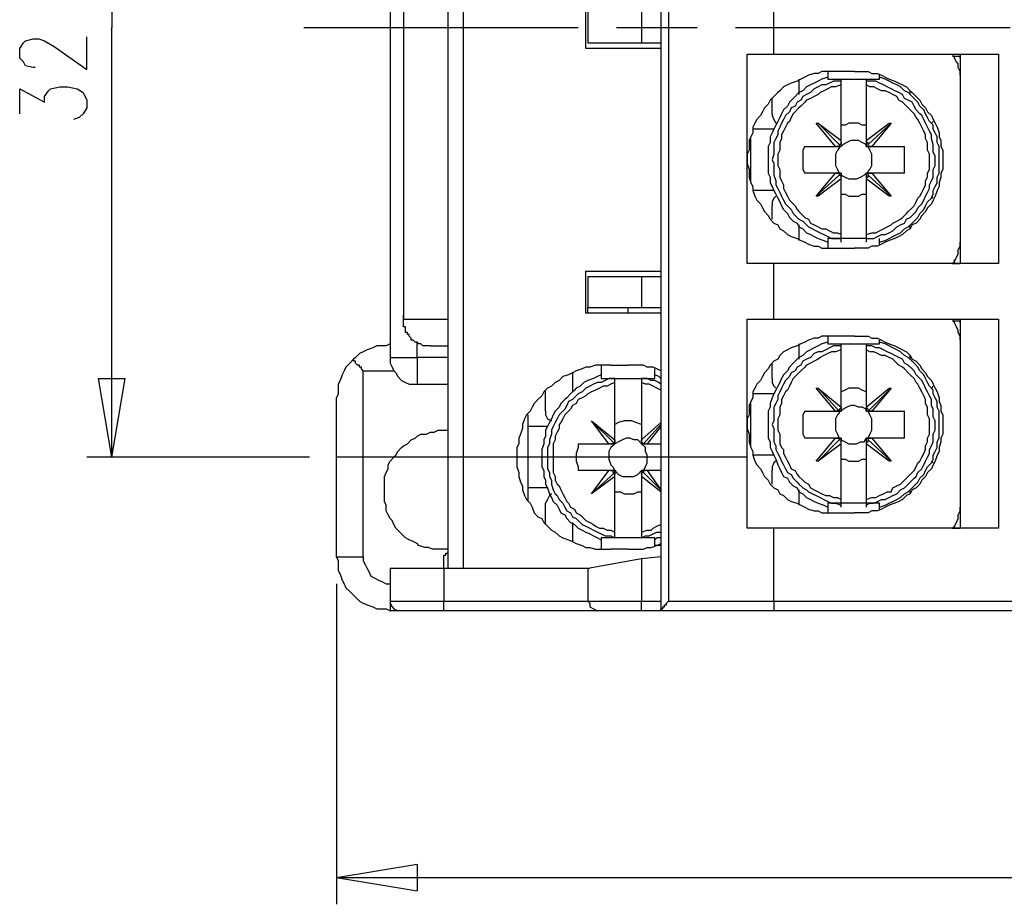
# Model space of a CAD drawing. Extents: x 4 to 294, y 10 to 419.
# Drawn here: x 64 to 101, y 149 to 181 of the extents above; entities that cross this region are included whole.
import ezdxf

# ---------------------------------------------------------------- set-up
doc = ezdxf.new("R2010")
doc.units = 0
doc.header["$MEASUREMENT"] = 0
doc.layers.add('CALQUE_1', color=160, linetype='Continuous')

msp = doc.modelspace()

# ---------------------------------------------------------------- linework, layer by layer
at = {"layer": 'CALQUE_1', "color": 7}
for p, q in [((87.984, 202.217), (87.984, 159.389)), ((88.267, 201.935), (88.267, 159.672)), ((80.717, 200.664), (80.717, 160.87)), ((67.805, 196.643), (67.805, 180.768)), ((78.036, 192.974), (78.036, 168.632)), ((80.153, 192.551), (80.153, 169.055)), ((80.153, 191.563), (80.153, 170.043)), ((78.53, 191.351), (78.53, 170.184)), ((92.147, 179.78), (92.147, 181.826)), ((85.233, 179.992), (85.233, 181.544)), ((85.304, 181.332), (85.304, 180.204)), ((87.279, 181.332), (87.279, 180.204)), ((67.805, 164.963), (67.805, 180.768)), ((74.861, 180.768), (84.951, 180.768)), ((86.362, 180.768), (89.325, 180.768)), ((90.736, 180.768), (100.826, 180.768)), ((64.56, 180.204), (64.63, 180.274)), ((64.63, 180.274), (64.912, 180.344)), ((64.912, 180.344), (65.124, 180.344)), ((65.124, 180.344), (65.336, 180.274)), ((65.336, 180.274), (65.688, 180.062)), ((66.888, 179.216), (66.888, 180.415)), ((64.418, 179.992), (64.56, 180.204)), ((64.418, 179.639), (64.418, 179.992)), ((65.688, 180.062), (66.888, 179.216)), ((87.984, 179.992), (85.233, 179.992)), ((85.304, 180.204), (87.279, 180.204)), ((87.279, 180.204), (87.984, 180.204)), ((64.56, 179.497), (64.418, 179.639)), ((91.159, 179.78), (91.159, 179.78)), ((91.159, 172.089), (91.159, 179.78)), ((91.159, 179.78), (92.147, 179.78)), ((92.147, 179.78), (92.147, 179.78)), ((92.147, 179.78), (100.402, 179.78)), ((92.147, 179.78), (92.147, 179.78)), ((98.709, 179.709), (98.991, 179.709)), ((98.78, 179.639), (98.78, 179.709)), ((98.991, 179.78), (98.991, 179.004)), ((98.991, 179.639), (98.991, 179.709)), ((100.402, 179.78), (100.402, 172.089)), ((64.63, 179.357), (64.56, 179.497)), ((64.912, 179.286), (64.63, 179.357)), ((64.983, 179.286), (64.912, 179.286)), ((93.064, 178.862), (93.064, 178.299)), ((94.123, 179.145), (94.123, 178.862)), ((94.123, 178.862), (96.028, 178.862)), ((95.111, 179.145), (94.476, 179.145)), ((94.617, 178.792), (94.617, 178.862)), ((95.534, 178.862), (95.534, 178.792)), ((96.028, 178.862), (96.028, 179.004)), ((98.991, 179.004), (98.991, 172.865)), ((98.991, 178.862), (98.991, 178.862)), ((64.418, 177.592), (64.418, 178.51)), ((64.418, 178.51), (65.336, 178.016)), ((65.477, 178.439), (65.547, 178.51)), ((65.547, 178.51), (65.9, 178.581)), ((65.9, 178.581), (66.182, 178.581)), ((66.182, 178.581), (66.535, 178.51)), ((66.535, 178.51), (66.747, 178.369)), ((94.617, 178.651), (94.617, 178.792)), ((94.617, 176.605), (94.617, 178.651)), ((95.534, 178.792), (95.534, 178.651)), ((95.534, 178.651), (95.534, 176.605)), ((65.336, 178.228), (65.477, 178.439)), ((65.336, 178.016), (65.336, 178.228)), ((66.747, 178.369), (66.888, 178.087)), ((66.888, 178.087), (66.888, 177.804)), ((92.077, 177.592), (92.077, 178.157)), ((97.157, 178.299), (97.157, 178.439)), ((66.888, 177.804), (66.747, 177.592)), ((66.606, 177.452), (66.394, 177.381)), ((66.747, 177.592), (66.606, 177.452)), ((98.991, 177.381), (98.991, 177.381)), ((92.147, 177.029), (91.371, 177.029)), ((94.405, 176.393), (93.699, 177.24)), ((93.699, 177.24), (93.771, 177.24)), ((93.771, 177.24), (94.546, 176.464)), ((93.771, 177.24), (94.617, 176.605)), ((95.534, 176.605), (96.381, 177.24)), ((96.451, 177.24), (95.604, 176.464)), ((96.451, 177.24), (95.746, 176.393)), ((96.381, 177.24), (96.451, 177.24)), ((98.004, 177.31), (97.933, 177.24)), ((91.301, 175.124), (91.301, 176.676)), ((93.276, 176.393), (94.405, 176.393)), ((94.405, 176.393), (94.617, 176.393)), ((94.405, 176.393), (94.405, 176.393)), ((94.617, 176.534), (94.617, 176.605)), ((94.617, 176.393), (94.617, 176.534)), ((95.534, 176.605), (95.534, 176.534)), ((95.534, 176.534), (95.534, 176.393)), ((95.534, 176.393), (95.746, 176.393)), ((95.746, 176.393), (95.746, 176.393)), ((95.746, 176.393), (96.946, 176.393)), ((96.946, 175.405), (96.946, 176.393)), ((94.405, 175.405), (93.276, 175.405)), ((93.699, 174.559), (94.405, 175.405)), ((93.699, 174.559), (94.546, 175.335)), ((94.617, 175.194), (93.771, 174.559)), ((94.617, 175.405), (94.405, 175.405)), ((94.405, 175.405), (94.405, 175.405)), ((94.617, 175.264), (94.617, 175.405)), ((94.617, 175.194), (94.617, 175.264)), ((94.617, 173.147), (94.617, 175.194)), ((95.534, 175.405), (95.534, 175.264)), ((95.746, 175.405), (95.534, 175.405)), ((95.534, 175.264), (95.534, 175.194)), ((95.534, 175.194), (95.534, 173.147)), ((96.381, 174.559), (95.534, 175.194)), ((96.451, 174.559), (95.604, 175.335)), ((96.946, 175.405), (95.746, 175.405)), ((95.746, 175.405), (95.746, 175.405)), ((95.746, 175.405), (96.451, 174.559)), ((92.147, 174.77), (91.371, 174.77)), ((93.771, 174.559), (93.699, 174.559)), ((96.451, 174.559), (96.381, 174.559)), ((98.004, 174.489), (97.933, 174.559)), ((92.077, 173.712), (92.077, 174.206)), ((98.991, 174.417), (98.991, 174.417)), ((93.064, 173.501), (93.064, 172.936)), ((97.157, 173.359), (97.157, 173.501)), ((94.617, 173.007), (94.617, 173.147)), ((95.534, 173.147), (95.534, 173.007)), ((95.534, 173.007), (94.123, 173.007)), ((94.123, 173.007), (94.123, 172.654)), ((94.617, 172.865), (94.617, 173.007)), ((95.534, 173.007), (95.534, 172.865)), ((96.028, 172.795), (96.028, 173.007)), ((98.991, 173.007), (98.991, 173.007)), ((98.991, 172.865), (98.991, 172.089)), ((94.476, 172.654), (95.111, 172.654)), ((92.147, 172.089), (91.159, 172.089)), ((100.402, 172.089), (92.147, 172.089)), ((92.147, 172.089), (92.147, 172.089)), ((92.147, 170.043), (92.147, 172.089)), ((98.709, 172.089), (98.991, 172.089)), ((98.78, 172.089), (98.78, 172.23)), ((98.991, 172.16), (98.991, 172.089)), ((85.233, 171.807), (87.984, 171.807)), ((85.233, 170.255), (85.233, 171.807)), ((87.279, 171.595), (85.304, 171.595)), ((85.304, 171.595), (85.304, 170.467)), ((87.984, 171.595), (87.279, 171.595)), ((87.279, 171.595), (87.279, 170.467)), ((78.53, 170.043), (78.53, 170.184)), ((78.53, 170.184), (78.53, 170.043)), ((87.984, 170.255), (85.233, 170.255)), ((85.304, 170.255), (85.304, 170.467)), ((85.304, 170.467), (87.279, 170.467)), ((86.785, 170.255), (86.785, 170.467)), ((87.279, 170.467), (87.984, 170.467)), ((78.53, 170.043), (80.153, 170.043)), ((80.153, 170.043), (80.153, 169.902)), ((91.159, 170.043), (91.159, 170.043)), ((91.159, 162.352), (91.159, 170.043)), ((91.159, 170.043), (92.147, 170.043)), ((92.147, 170.043), (92.147, 170.043)), ((92.147, 170.043), (100.402, 170.043)), ((92.147, 170.043), (92.147, 170.043)), ((98.709, 169.972), (98.991, 169.972)), ((98.78, 169.902), (98.78, 169.972)), ((98.991, 170.043), (98.991, 169.267)), ((98.991, 169.902), (98.991, 169.972)), ((100.402, 170.043), (100.402, 162.352)), ((94.123, 169.408), (94.123, 169.126)), ((95.111, 169.408), (94.476, 169.408)), ((79.024, 168.632), (79.024, 169.197)), ((79.517, 169.055), (80.153, 169.055)), ((80.153, 169.055), (80.153, 160.87)), ((93.064, 169.126), (93.064, 168.562)), ((94.123, 169.126), (96.028, 169.126)), ((94.617, 169.055), (94.617, 169.126)), ((94.617, 168.914), (94.617, 169.055)), ((95.534, 169.126), (95.534, 169.055)), ((95.534, 169.055), (95.534, 168.914)), ((96.028, 169.126), (96.028, 169.267)), ((98.991, 169.267), (98.991, 163.128)), ((98.991, 169.126), (98.991, 169.055)), ((94.617, 166.797), (94.617, 168.914)), ((95.534, 168.914), (95.534, 166.797)), ((97.157, 168.562), (97.157, 168.702)), ((78.036, 168.632), (79.024, 168.632)), ((79.024, 168.632), (79.024, 167.644)), ((80.153, 168.632), (79.024, 168.632)), ((85.797, 168.35), (85.797, 167.855)), ((86.15, 168.35), (86.785, 168.35)), ((92.077, 167.855), (92.077, 168.42)), ((77.048, 168.138), (78.177, 168.138)), ((77.048, 161.294), (77.048, 168.138)), ((84.739, 168.067), (84.739, 167.362)), ((87.773, 167.855), (87.773, 168.209)), ((67.805, 164.963), (67.311, 167.855)), ((67.311, 167.855), (68.299, 167.855)), ((67.805, 164.963), (68.299, 167.855)), ((79.024, 167.644), (80.153, 167.644)), ((85.797, 167.855), (87.773, 167.855)), ((86.291, 167.715), (86.291, 167.855)), ((86.291, 167.855), (86.291, 167.855)), ((86.291, 165.598), (86.291, 167.715)), ((87.279, 167.855), (87.279, 167.715)), ((87.279, 167.715), (87.279, 165.598)), ((98.991, 167.644), (98.991, 167.644)), ((83.751, 166.656), (83.751, 167.432)), ((92.147, 167.292), (91.371, 167.292)), ((94.405, 166.656), (93.699, 167.503)), ((93.699, 167.503), (93.771, 167.503)), ((93.771, 167.503), (94.546, 166.656)), ((93.771, 167.503), (94.617, 166.797)), ((95.534, 166.797), (96.381, 167.503)), ((96.451, 167.503), (95.604, 166.656)), ((96.451, 167.503), (95.746, 166.656)), ((96.381, 167.503), (96.451, 167.503)), ((98.004, 167.574), (97.933, 167.503)), ((76.06, 161.294), (76.06, 167.15)), ((91.301, 165.387), (91.301, 166.939)), ((83.116, 163.34), (83.116, 166.515)), ((93.276, 166.656), (94.405, 166.656)), ((94.405, 166.656), (94.617, 166.656)), ((94.405, 166.656), (94.405, 166.656)), ((94.617, 166.656), (94.617, 166.797)), ((94.617, 166.797), (94.617, 166.797)), ((95.534, 166.797), (95.534, 166.656)), ((95.534, 166.797), (95.534, 166.797)), ((95.534, 166.656), (95.746, 166.656)), ((95.746, 166.656), (95.746, 166.656)), ((95.746, 166.656), (96.946, 166.656)), ((96.946, 165.668), (96.946, 166.656)), ((86.079, 165.457), (85.444, 166.303)), ((85.444, 166.303), (86.291, 165.457)), ((85.444, 166.303), (86.291, 165.598)), ((85.444, 166.303), (85.444, 166.303)), ((87.279, 165.598), (87.984, 166.233)), ((87.984, 166.162), (87.349, 165.457)), ((83.822, 166.092), (83.116, 166.092)), ((87.984, 166.092), (87.491, 165.457)), ((84.951, 165.457), (86.079, 165.457)), ((86.079, 165.457), (86.15, 165.457)), ((86.15, 165.457), (86.291, 165.457)), ((86.291, 165.457), (86.291, 165.598)), ((86.291, 165.598), (86.291, 165.598)), ((86.291, 165.598), (86.291, 165.457)), ((87.279, 165.598), (87.279, 165.457)), ((87.279, 165.598), (87.279, 165.598)), ((87.279, 165.457), (87.42, 165.457)), ((87.42, 165.457), (87.491, 165.457)), ((87.491, 165.457), (87.984, 165.457)), ((94.405, 165.668), (93.276, 165.668)), ((93.699, 164.822), (94.405, 165.668)), ((93.771, 164.822), (94.546, 165.598)), ((94.617, 165.457), (93.771, 164.822)), ((94.617, 165.668), (94.405, 165.668)), ((94.405, 165.668), (94.405, 165.668)), ((94.617, 165.527), (94.617, 165.668)), ((94.617, 165.457), (94.617, 165.527)), ((94.617, 163.411), (94.617, 165.457)), ((95.534, 165.668), (95.534, 165.527)), ((95.746, 165.668), (95.534, 165.668)), ((95.534, 165.527), (95.534, 165.457)), ((95.534, 165.457), (95.534, 163.411)), ((96.381, 164.822), (95.534, 165.457)), ((96.451, 164.822), (95.604, 165.598)), ((96.946, 165.668), (95.746, 165.668)), ((95.746, 165.668), (95.746, 165.668)), ((95.746, 165.668), (96.451, 164.822)), ((75.072, 164.963), (66.888, 164.963)), ((91.159, 164.963), (76.06, 164.963)), ((92.147, 165.034), (91.371, 165.034)), ((93.771, 164.822), (93.699, 164.822)), ((96.451, 164.822), (96.381, 164.822)), ((98.004, 164.752), (97.933, 164.822)), ((86.079, 164.469), (84.951, 164.469)), ((85.444, 163.622), (86.079, 164.469)), ((85.444, 163.622), (86.291, 164.399)), ((86.15, 164.469), (86.079, 164.469)), ((86.291, 164.469), (86.15, 164.469)), ((86.291, 164.328), (86.291, 164.469)), ((86.291, 164.399), (86.291, 164.328)), ((87.279, 164.469), (87.279, 164.328)), ((87.42, 164.469), (87.279, 164.469)), ((87.984, 163.763), (87.349, 164.399)), ((87.491, 164.469), (87.42, 164.469)), ((87.984, 164.469), (87.491, 164.469)), ((87.491, 164.469), (87.984, 163.763)), ((92.077, 163.975), (92.077, 164.469)), ((98.991, 164.68), (98.991, 164.68)), ((86.291, 164.257), (85.444, 163.622)), ((86.291, 164.257), (86.291, 164.328)), ((86.291, 162.212), (86.291, 164.257)), ((87.279, 164.328), (87.279, 164.257)), ((87.279, 164.257), (87.279, 162.212)), ((87.984, 163.693), (87.279, 164.257)), ((83.822, 163.834), (83.116, 163.834)), ((85.444, 163.622), (85.444, 163.622)), ((93.064, 163.763), (93.064, 163.199)), ((97.157, 163.622), (97.157, 163.763)), ((83.751, 162.493), (83.751, 163.27)), ((96.028, 163.27), (94.123, 163.27)), ((94.123, 163.27), (94.123, 162.917)), ((94.617, 163.199), (94.617, 163.411)), ((95.534, 163.411), (95.534, 163.199)), ((96.028, 163.058), (96.028, 163.27)), ((98.991, 163.27), (98.991, 163.27)), ((94.476, 162.917), (95.111, 162.917)), ((94.617, 163.128), (94.617, 163.199)), ((95.534, 163.199), (95.534, 163.128)), ((98.991, 163.128), (98.991, 162.352)), ((84.739, 162.564), (84.739, 161.859)), ((86.291, 162), (86.291, 162.212)), ((87.279, 162.212), (87.279, 162)), ((92.147, 162.352), (91.159, 162.352)), ((100.402, 162.352), (92.147, 162.352)), ((92.147, 162.352), (92.147, 162.352)), ((92.147, 159.672), (92.147, 162.352)), ((98.709, 162.352), (98.991, 162.352)), ((98.78, 162.352), (98.78, 162.423)), ((98.991, 162.423), (98.991, 162.352)), ((85.797, 162), (85.797, 161.576)), ((87.773, 162), (85.797, 162)), ((87.773, 161.717), (87.773, 162)), ((86.785, 161.576), (86.15, 161.576)), ((76.06, 161.294), (77.048, 161.294)), ((80.011, 160.87), (80.011, 161.365)), ((87.279, 161.224), (85.304, 160.87)), ((87.984, 161.294), (87.279, 161.224)), ((87.279, 161.224), (87.279, 159.672)), ((80.011, 160.87), (78.036, 160.87)), ((78.036, 160.87), (78.036, 159.672)), ((85.304, 160.87), (80.011, 160.87)), ((80.011, 160.87), (80.011, 159.672)), ((82.693, 160.87), (82.693, 160.87)), ((85.304, 160.87), (85.304, 159.672)), ((85.374, 160.87), (85.304, 160.87)), ((76.06, 160.306), (76.06, 148.523)), ((78.036, 159.672), (80.011, 159.672)), ((80.011, 159.672), (85.304, 159.672)), ((80.011, 159.318), (80.011, 159.672)), ((85.304, 159.672), (87.279, 159.672)), ((87.279, 159.672), (87.984, 159.672)), ((87.279, 159.318), (87.279, 159.672)), ((88.267, 159.672), (92.147, 159.672)), ((92.147, 159.672), (135.963, 159.672)), ((92.147, 159.672), (92.147, 159.672)), ((92.147, 159.672), (92.147, 159.318)), ((78.036, 159.6), (78.036, 159.318)), ((78.318, 159.318), (78.036, 159.318)), ((80.011, 159.318), (78.318, 159.318)), ((85.656, 159.318), (80.011, 159.318)), ((87.279, 159.318), (85.656, 159.318)), ((87.984, 159.318), (87.279, 159.318)), ((92.147, 159.318), (87.984, 159.318)), ((135.963, 159.318), (92.147, 159.318)), ((92.147, 159.318), (92.147, 159.318)), ((92.147, 159.318), (92.147, 159.318)), ((76.06, 149.511), (79.024, 150.005)), ((79.024, 150.005), (79.024, 149.017)), ((76.06, 149.511), (114.091, 149.511)), ((76.06, 149.511), (79.024, 149.017))]:
    msp.add_line(p, q, dxfattribs=at)
for points in [[(98.991, 179.004), (98.991, 179.145), (98.921, 179.286), (98.921, 179.427), (98.851, 179.497), (98.78, 179.639), (98.709, 179.78)], [(94.476, 179.145), (93.911, 179.145), (93.771, 179.074), (93.629, 179.074), (93.417, 179.004), (93.276, 178.933), (93.135, 178.862), (92.994, 178.792), (92.782, 178.722), (92.641, 178.651), (92.5, 178.581), (92.359, 178.439), (92.289, 178.369), (92.147, 178.228), (92.006, 178.087), (91.936, 177.945), (91.794, 177.804), (91.724, 177.664), (91.654, 177.522), (91.512, 177.381), (91.442, 177.24), (91.371, 177.099), (91.371, 176.887), (91.301, 176.746), (91.23, 176.605), (91.23, 176.252), (91.159, 176.111), (91.159, 175.899)], [(94.123, 178.933), (93.911, 178.862), (93.771, 178.792), (93.629, 178.722), (93.488, 178.651), (93.347, 178.581), (93.206, 178.439), (93.064, 178.369), (92.924, 178.228), (92.853, 178.157), (92.712, 178.016), (92.641, 177.875), (92.5, 177.734), (92.429, 177.592), (92.359, 177.452), (92.289, 177.31), (92.218, 177.169), (92.147, 177.029), (92.077, 176.887), (92.006, 176.746), (92.006, 176.534), (91.936, 176.393), (91.936, 175.405), (92.006, 175.264), (92.006, 175.052), (92.077, 174.912), (92.147, 174.77), (92.218, 174.629), (92.289, 174.489), (92.359, 174.347), (92.429, 174.206), (92.5, 174.065), (92.641, 173.924), (92.712, 173.782), (92.853, 173.642), (92.994, 173.571), (93.064, 173.43), (93.206, 173.359), (93.347, 173.218), (93.488, 173.147), (93.629, 173.077), (93.771, 173.007), (93.982, 172.936), (94.123, 172.865)], [(95.111, 179.145), (95.604, 179.145), (95.746, 179.074), (95.957, 179.074), (96.099, 179.004), (96.239, 178.933), (96.381, 178.862), (96.593, 178.792), (96.734, 178.722), (96.874, 178.651), (97.016, 178.581), (97.157, 178.439), (97.227, 178.369), (97.369, 178.228), (97.509, 178.087), (97.581, 177.945), (97.721, 177.804), (97.792, 177.664), (97.933, 177.522), (98.004, 177.381), (98.074, 177.24), (98.144, 177.099), (98.216, 176.887), (98.216, 176.746), (98.286, 176.605), (98.286, 176.393), (98.356, 176.252), (98.356, 175.547), (98.286, 175.405), (98.286, 175.264), (98.216, 175.052), (98.216, 174.912), (98.144, 174.77), (98.074, 174.559), (98.004, 174.417), (97.933, 174.277), (97.792, 174.135), (97.721, 173.994), (97.581, 173.853), (97.509, 173.712), (97.369, 173.571), (97.227, 173.501), (97.157, 173.359), (97.016, 173.289), (96.874, 173.147), (96.734, 173.077), (96.593, 173.007), (96.381, 172.936), (96.239, 172.865), (96.099, 172.795), (95.957, 172.724), (95.746, 172.724), (95.604, 172.654), (95.111, 172.654)], [(96.028, 172.865), (96.239, 172.936), (96.381, 173.007), (96.522, 173.077), (96.663, 173.147), (96.804, 173.218), (96.946, 173.359), (97.086, 173.43), (97.227, 173.571), (97.298, 173.642), (97.439, 173.782), (97.509, 173.924), (97.651, 174.065), (97.721, 174.206), (97.792, 174.347), (97.933, 174.489), (98.004, 174.629), (98.004, 174.77), (98.074, 174.912), (98.144, 175.052), (98.144, 175.264), (98.216, 175.405), (98.216, 176.393), (98.144, 176.534), (98.144, 176.746), (98.074, 176.887), (98.004, 177.029), (98.004, 177.169), (97.863, 177.31), (97.792, 177.452), (97.721, 177.592), (97.651, 177.734), (97.509, 177.875), (97.439, 178.016), (97.298, 178.157), (97.227, 178.228), (97.086, 178.369), (96.946, 178.439), (96.804, 178.581), (96.663, 178.651), (96.522, 178.722), (96.381, 178.792), (96.239, 178.862), (96.028, 178.933)], [(94.617, 178.792), (94.334, 178.792), (94.194, 178.722), (94.052, 178.651), (93.911, 178.651), (93.771, 178.581), (93.629, 178.51), (93.488, 178.369), (93.347, 178.299), (93.206, 178.228), (93.135, 178.087), (92.994, 178.016), (92.924, 177.875), (92.782, 177.804), (92.712, 177.664), (92.571, 177.522), (92.5, 177.381), (92.429, 177.24), (92.359, 177.099), (92.289, 176.957), (92.289, 176.817), (92.218, 176.676), (92.147, 176.534), (92.147, 176.111), (92.077, 175.899), (92.147, 175.758), (92.147, 175.335), (92.218, 175.124), (92.218, 174.982), (92.289, 174.841), (92.359, 174.7), (92.429, 174.559), (92.5, 174.417), (92.571, 174.277), (92.641, 174.206), (92.782, 174.065), (92.853, 173.924), (92.994, 173.782), (93.064, 173.712), (93.206, 173.642), (93.347, 173.501), (93.417, 173.43), (93.559, 173.359), (93.699, 173.289), (93.841, 173.218), (93.982, 173.147), (94.123, 173.077), (94.264, 173.007), (94.617, 173.007)], [(94.617, 178.651), (94.405, 178.581), (94.264, 178.581), (94.123, 178.51), (93.982, 178.439), (93.841, 178.369), (93.771, 178.299), (93.629, 178.228), (93.488, 178.157), (93.347, 178.087), (93.276, 178.016), (93.135, 177.875), (93.064, 177.804), (92.924, 177.664), (92.853, 177.592), (92.782, 177.452), (92.712, 177.31), (92.641, 177.24), (92.571, 177.099), (92.5, 176.957), (92.429, 176.817), (92.429, 176.676), (92.359, 176.534), (92.359, 176.252), (92.289, 176.111), (92.289, 175.687), (92.359, 175.547), (92.359, 175.264), (92.429, 175.124), (92.5, 174.982), (92.5, 174.841), (92.571, 174.7), (92.641, 174.559), (92.712, 174.417), (92.782, 174.347), (92.924, 174.206), (92.994, 174.065), (93.064, 173.994), (93.206, 173.853), (93.276, 173.782), (93.417, 173.712), (93.488, 173.571), (93.629, 173.501), (93.771, 173.43), (93.911, 173.359), (94.052, 173.359), (94.194, 173.289), (94.334, 173.218), (94.476, 173.218), (94.617, 173.147)], [(95.534, 173.007), (95.816, 173.007), (95.957, 173.077), (96.099, 173.147), (96.239, 173.147), (96.381, 173.218), (96.522, 173.289), (96.663, 173.43), (96.804, 173.501), (96.946, 173.571), (97.016, 173.712), (97.157, 173.782), (97.298, 173.924), (97.369, 173.994), (97.439, 174.135), (97.581, 174.277), (97.651, 174.417), (97.721, 174.559), (97.792, 174.7), (97.863, 174.841), (97.863, 174.982), (97.933, 175.124), (98.004, 175.264), (98.004, 175.547), (98.074, 175.687), (98.074, 176.04), (98.004, 176.182), (98.004, 176.464), (97.933, 176.676), (97.933, 176.817), (97.863, 176.957), (97.792, 177.099), (97.721, 177.24), (97.651, 177.381), (97.581, 177.522), (97.509, 177.592), (97.369, 177.734), (97.298, 177.875), (97.227, 178.016), (97.086, 178.087), (96.946, 178.157), (96.874, 178.299), (96.734, 178.369), (96.593, 178.439), (96.451, 178.51), (96.311, 178.581), (96.169, 178.651), (96.028, 178.722), (95.887, 178.792), (95.534, 178.792)], [(95.534, 173.147), (95.746, 173.218), (95.887, 173.218), (96.028, 173.289), (96.169, 173.359), (96.311, 173.43), (96.451, 173.501), (96.522, 173.571), (96.663, 173.642), (96.804, 173.712), (96.874, 173.782), (97.016, 173.924), (97.086, 173.994), (97.227, 174.135), (97.298, 174.206), (97.369, 174.347), (97.439, 174.489), (97.509, 174.559), (97.581, 174.7), (97.651, 174.841), (97.721, 174.982), (97.721, 175.124), (97.792, 175.264), (97.792, 175.405), (97.863, 175.547), (97.863, 176.111), (97.792, 176.252), (97.792, 176.534), (97.721, 176.676), (97.721, 176.817), (97.651, 176.957), (97.581, 177.099), (97.509, 177.24), (97.439, 177.381), (97.369, 177.452), (97.298, 177.592), (97.157, 177.734), (97.086, 177.804), (96.946, 177.945), (96.874, 178.016), (96.734, 178.087), (96.663, 178.228), (96.522, 178.299), (96.381, 178.369), (96.239, 178.439), (96.099, 178.439), (95.957, 178.51), (95.816, 178.581), (95.675, 178.581), (95.534, 178.651)], [(92.077, 177.592), (92.077, 177.522), (92.147, 177.381), (92.218, 177.24)], [(95.534, 177.169), (95.393, 177.169), (95.252, 177.24), (94.899, 177.24), (94.758, 177.169), (94.617, 177.169)], [(93.276, 176.393), (93.206, 176.252), (93.206, 175.547), (93.276, 175.405)], [(94.546, 176.464), (94.546, 176.393), (94.476, 176.393), (94.405, 176.393)], [(94.546, 176.393), (94.546, 176.322), (94.476, 176.252), (94.405, 176.111), (94.405, 175.687), (94.476, 175.547), (94.546, 175.405)], [(94.617, 176.534), (94.617, 176.464), (94.546, 176.464), (94.546, 176.464)], [(95.534, 176.393), (95.534, 176.464), (95.393, 176.534), (95.252, 176.605), (94.969, 176.605), (94.829, 176.534), (94.687, 176.464), (94.617, 176.393)], [(95.604, 176.464), (95.604, 176.534), (95.534, 176.534), (95.534, 176.534)], [(95.746, 176.393), (95.675, 176.393), (95.604, 176.393), (95.604, 176.464)], [(95.604, 175.405), (95.604, 175.476), (95.675, 175.547), (95.746, 175.687), (95.746, 176.111), (95.675, 176.252), (95.604, 176.393)], [(91.159, 175.899), (91.159, 175.758), (91.23, 175.547), (91.23, 175.264), (91.301, 175.052), (91.371, 174.912), (91.371, 174.77), (91.442, 174.559), (91.512, 174.417), (91.654, 174.277), (91.724, 174.135), (91.794, 173.994), (91.936, 173.853), (92.006, 173.712), (92.147, 173.571), (92.289, 173.501), (92.359, 173.359), (92.5, 173.289), (92.641, 173.147), (92.782, 173.077), (92.994, 173.007), (93.135, 172.936), (93.276, 172.865), (93.417, 172.795), (93.629, 172.724), (93.771, 172.724), (93.911, 172.654), (94.476, 172.654)], [(94.405, 175.405), (94.476, 175.405), (94.546, 175.405), (94.546, 175.335)], [(94.546, 175.335), (94.617, 175.335), (94.617, 175.264)], [(94.617, 175.405), (94.617, 175.335), (94.758, 175.264), (94.899, 175.194), (95.181, 175.194), (95.323, 175.264), (95.464, 175.335), (95.534, 175.405)], [(95.534, 175.264), (95.604, 175.264), (95.604, 175.335)], [(95.604, 175.335), (95.604, 175.405), (95.675, 175.405), (95.746, 175.405)], [(92.218, 174.559), (92.147, 174.489), (92.077, 174.347), (92.077, 174.206)], [(94.617, 174.629), (94.758, 174.629), (94.899, 174.559), (95.252, 174.559), (95.393, 174.629), (95.534, 174.629)], [(98.709, 172.089), (98.78, 172.16), (98.851, 172.301), (98.921, 172.442), (98.921, 172.583), (98.991, 172.724), (98.991, 172.865)], [(79.517, 169.055), (79.306, 169.055), (79.235, 169.055), (79.165, 169.126), (79.094, 169.126), (79.094, 169.126), (79.024, 169.197), (78.953, 169.197), (78.953, 169.197), (78.883, 169.267), (78.812, 169.267), (78.812, 169.337), (78.741, 169.408), (78.741, 169.479), (78.671, 169.479), (78.671, 169.549), (78.6, 169.549), (78.6, 169.761), (78.53, 169.761), (78.53, 170.043)], [(98.991, 169.267), (98.991, 169.408), (98.921, 169.549), (98.921, 169.62), (98.851, 169.761), (98.78, 169.902), (98.709, 170.043)], [(94.476, 169.408), (93.911, 169.408), (93.771, 169.337), (93.629, 169.337), (93.417, 169.267), (93.276, 169.197), (93.135, 169.126), (92.994, 169.055), (92.782, 168.985), (92.641, 168.914), (92.5, 168.843), (92.359, 168.702), (92.289, 168.562), (92.147, 168.491), (92.006, 168.35), (91.936, 168.209), (91.794, 168.067), (91.724, 167.927), (91.654, 167.785), (91.512, 167.644), (91.442, 167.503), (91.371, 167.362), (91.371, 167.15), (91.301, 167.009), (91.23, 166.868), (91.23, 166.515), (91.159, 166.374), (91.159, 166.162)], [(95.111, 169.408), (95.604, 169.408), (95.746, 169.337), (95.957, 169.337), (96.099, 169.267), (96.239, 169.197), (96.381, 169.126), (96.593, 169.055), (96.734, 168.985), (96.874, 168.914), (97.016, 168.843), (97.157, 168.702), (97.227, 168.562), (97.369, 168.491), (97.509, 168.35), (97.581, 168.209), (97.721, 168.067), (97.792, 167.927), (97.933, 167.785), (98.004, 167.644), (98.074, 167.503), (98.144, 167.362), (98.216, 167.15), (98.216, 167.009), (98.286, 166.868), (98.286, 166.656), (98.356, 166.515), (98.356, 165.81), (98.286, 165.668), (98.286, 165.527), (98.216, 165.315), (98.216, 165.175), (98.144, 165.034), (98.074, 164.822), (98.004, 164.68), (97.933, 164.54), (97.792, 164.399), (97.721, 164.257), (97.581, 164.116), (97.509, 163.975), (97.369, 163.834), (97.227, 163.763), (97.157, 163.622), (97.016, 163.552), (96.874, 163.411), (96.734, 163.34), (96.593, 163.27), (96.381, 163.199), (96.239, 163.128), (96.099, 163.058), (95.957, 162.987), (95.746, 162.987), (95.604, 162.917), (95.111, 162.917)], [(78.036, 169.126), (77.895, 169.055), (77.542, 169.055), (77.401, 168.985), (77.189, 168.914), (77.048, 168.843), (76.907, 168.773), (76.766, 168.632), (76.695, 168.562)], [(94.123, 169.197), (93.911, 169.126), (93.771, 169.055), (93.629, 168.985), (93.488, 168.914), (93.347, 168.843), (93.206, 168.702), (93.064, 168.632), (92.924, 168.491), (92.853, 168.42), (92.712, 168.279), (92.641, 168.138), (92.5, 167.997), (92.429, 167.855), (92.359, 167.715), (92.289, 167.574), (92.218, 167.432), (92.147, 167.292), (92.077, 167.15), (92.006, 166.939), (92.006, 166.797), (91.936, 166.656), (91.936, 165.668), (92.006, 165.527), (92.006, 165.315), (92.077, 165.175), (92.147, 165.034), (92.218, 164.892), (92.289, 164.68), (92.359, 164.54), (92.429, 164.399), (92.5, 164.257), (92.641, 164.187), (92.712, 164.045), (92.853, 163.905), (92.994, 163.834), (93.064, 163.693), (93.206, 163.622), (93.347, 163.481), (93.488, 163.411), (93.629, 163.34), (93.771, 163.27), (93.982, 163.199), (94.123, 163.128)], [(94.617, 169.055), (94.334, 169.055), (94.194, 168.985), (94.052, 168.914), (93.911, 168.843), (93.771, 168.843), (93.629, 168.773), (93.488, 168.632), (93.347, 168.562), (93.206, 168.491), (93.135, 168.35), (92.994, 168.279), (92.924, 168.138), (92.782, 168.067), (92.712, 167.927), (92.571, 167.785), (92.5, 167.644), (92.429, 167.503), (92.359, 167.362), (92.289, 167.22), (92.289, 167.08), (92.218, 166.939), (92.147, 166.797), (92.147, 166.303), (92.077, 166.162), (92.147, 166.022), (92.147, 165.527), (92.218, 165.387), (92.218, 165.245), (92.289, 165.104), (92.359, 164.963), (92.429, 164.822), (92.5, 164.68), (92.571, 164.54), (92.641, 164.399), (92.782, 164.328), (92.853, 164.187), (92.994, 164.045), (93.064, 163.975), (93.206, 163.834), (93.347, 163.763), (93.417, 163.693), (93.559, 163.622), (93.699, 163.552), (93.841, 163.481), (93.982, 163.411), (94.123, 163.34), (94.264, 163.27), (94.405, 163.27), (94.617, 163.199)], [(95.534, 163.199), (95.675, 163.27), (95.816, 163.27), (95.957, 163.34), (96.099, 163.411), (96.239, 163.411), (96.381, 163.481), (96.522, 163.552), (96.663, 163.622), (96.804, 163.763), (96.946, 163.834), (97.016, 163.905), (97.157, 164.045), (97.298, 164.187), (97.369, 164.257), (97.439, 164.399), (97.581, 164.54), (97.651, 164.68), (97.721, 164.822), (97.792, 164.963), (97.863, 165.104), (97.863, 165.245), (97.933, 165.387), (98.004, 165.527), (98.004, 165.81), (98.074, 165.951), (98.074, 166.303), (98.004, 166.445), (98.004, 166.727), (97.933, 166.868), (97.933, 167.08), (97.863, 167.22), (97.792, 167.362), (97.721, 167.503), (97.651, 167.644), (97.581, 167.785), (97.509, 167.855), (97.369, 167.997), (97.298, 168.138), (97.227, 168.209), (97.086, 168.35), (96.946, 168.42), (96.874, 168.562), (96.734, 168.632), (96.593, 168.702), (96.451, 168.773), (96.311, 168.843), (96.169, 168.914), (96.028, 168.985), (95.887, 168.985), (95.746, 169.055), (95.534, 169.055)], [(96.028, 163.128), (96.239, 163.199), (96.381, 163.27), (96.522, 163.34), (96.663, 163.411), (96.804, 163.481), (96.946, 163.622), (97.086, 163.693), (97.227, 163.834), (97.298, 163.905), (97.439, 164.045), (97.509, 164.187), (97.651, 164.328), (97.721, 164.469), (97.792, 164.61), (97.933, 164.752), (98.004, 164.892), (98.004, 165.034), (98.074, 165.175), (98.144, 165.315), (98.144, 165.527), (98.216, 165.668), (98.216, 166.656), (98.144, 166.797), (98.144, 167.009), (98.074, 167.15), (98.004, 167.292), (98.004, 167.432), (97.863, 167.574), (97.792, 167.715), (97.721, 167.855), (97.651, 167.997), (97.509, 168.138), (97.439, 168.279), (97.298, 168.42), (97.227, 168.491), (97.086, 168.632), (96.946, 168.702), (96.804, 168.843), (96.663, 168.914), (96.522, 168.985), (96.381, 169.055), (96.239, 169.126), (96.028, 169.197)], [(94.617, 168.914), (94.405, 168.843), (94.264, 168.843), (94.123, 168.773), (93.982, 168.702), (93.841, 168.632), (93.771, 168.562), (93.629, 168.491), (93.488, 168.42), (93.347, 168.35), (93.276, 168.279), (93.135, 168.138), (93.064, 168.067), (92.924, 167.927), (92.853, 167.855), (92.782, 167.715), (92.712, 167.574), (92.641, 167.432), (92.571, 167.362), (92.5, 167.22), (92.429, 167.08), (92.429, 166.939), (92.359, 166.797), (92.359, 166.515), (92.289, 166.374), (92.289, 165.951), (92.359, 165.81), (92.359, 165.457), (92.429, 165.315), (92.5, 165.245), (92.5, 165.104), (92.571, 164.963), (92.641, 164.822), (92.712, 164.68), (92.782, 164.54), (92.924, 164.469), (92.994, 164.328), (93.064, 164.257), (93.206, 164.116), (93.276, 164.045), (93.417, 163.975), (93.488, 163.834), (93.629, 163.763), (93.771, 163.693), (93.911, 163.622), (94.052, 163.552), (94.194, 163.552), (94.334, 163.481), (94.476, 163.481), (94.617, 163.411)], [(95.534, 163.411), (95.746, 163.481), (95.887, 163.481), (96.028, 163.552), (96.169, 163.622), (96.311, 163.693), (96.451, 163.693), (96.522, 163.834), (96.663, 163.905), (96.804, 163.975), (96.874, 164.045), (97.016, 164.187), (97.086, 164.257), (97.227, 164.399), (97.298, 164.469), (97.369, 164.61), (97.439, 164.752), (97.509, 164.822), (97.581, 164.963), (97.651, 165.104), (97.721, 165.245), (97.721, 165.387), (97.792, 165.527), (97.792, 165.668), (97.863, 165.81), (97.863, 166.374), (97.792, 166.515), (97.792, 166.797), (97.721, 166.939), (97.721, 167.08), (97.651, 167.22), (97.581, 167.362), (97.509, 167.503), (97.439, 167.644), (97.369, 167.715), (97.298, 167.855), (97.157, 167.997), (97.086, 168.067), (96.946, 168.209), (96.874, 168.279), (96.734, 168.35), (96.663, 168.42), (96.522, 168.562), (96.381, 168.632), (96.239, 168.702), (96.099, 168.702), (95.957, 168.773), (95.816, 168.843), (95.675, 168.843), (95.534, 168.914)], [(76.695, 168.562), (76.554, 168.42), (76.413, 168.279), (76.342, 168.138), (76.272, 167.997), (76.201, 167.785), (76.131, 167.644), (76.131, 167.292), (76.06, 167.15)], [(77.048, 168.138), (77.048, 168.138), (76.978, 168.209), (76.978, 168.279), (76.907, 168.279), (76.907, 168.35), (76.836, 168.35), (76.836, 168.35), (76.766, 168.42), (76.766, 168.491), (76.695, 168.491), (76.695, 168.562)], [(78.036, 168.632), (78.036, 168.42), (78.107, 168.279), (78.177, 168.138), (78.247, 168.067), (78.318, 167.927), (78.459, 167.785), (78.6, 167.715), (78.741, 167.644), (79.024, 167.644)], [(86.15, 168.35), (85.586, 168.35), (85.374, 168.279), (85.233, 168.279), (85.092, 168.209), (84.88, 168.138), (84.739, 168.067), (84.598, 167.997), (84.386, 167.927), (84.245, 167.785), (84.104, 167.715), (83.963, 167.574), (83.822, 167.503), (83.681, 167.362), (83.61, 167.22), (83.469, 167.08), (83.328, 166.939), (83.257, 166.797), (83.187, 166.656), (83.045, 166.515), (82.975, 166.374), (82.904, 166.162), (82.904, 166.022), (82.834, 165.81), (82.763, 165.668), (82.763, 165.457), (82.693, 165.315), (82.693, 164.61), (82.763, 164.399), (82.763, 164.257), (82.834, 164.045), (82.904, 163.905), (82.904, 163.763), (82.975, 163.552), (83.045, 163.411), (83.187, 163.27), (83.257, 163.128), (83.328, 162.917), (83.469, 162.775), (83.61, 162.705), (83.681, 162.564), (83.822, 162.423), (83.963, 162.282), (84.104, 162.212), (84.245, 162.07), (84.386, 162), (84.598, 161.929), (84.739, 161.859), (84.88, 161.788), (85.092, 161.717), (85.233, 161.647), (85.374, 161.647), (85.586, 161.576), (86.15, 161.576)], [(87.984, 168.138), (87.844, 168.209), (87.702, 168.279), (87.491, 168.279), (87.349, 168.35), (86.785, 168.35)], [(85.797, 167.997), (85.656, 167.927), (85.515, 167.855), (85.304, 167.785), (85.162, 167.715), (85.021, 167.574), (84.88, 167.503), (84.809, 167.432), (84.668, 167.292), (84.527, 167.15), (84.457, 167.08), (84.315, 166.939), (84.245, 166.797), (84.104, 166.656), (84.033, 166.515), (83.963, 166.374), (83.892, 166.233), (83.822, 166.092), (83.751, 165.951), (83.751, 165.739), (83.681, 165.598), (83.681, 165.457), (83.61, 165.245), (83.61, 164.61), (83.681, 164.469), (83.681, 164.257), (83.751, 164.116), (83.751, 163.975), (83.822, 163.834), (83.892, 163.622), (83.963, 163.481), (84.033, 163.34), (84.174, 163.199), (84.245, 163.058), (84.315, 162.917), (84.457, 162.847), (84.527, 162.705), (84.668, 162.564), (84.809, 162.493), (84.951, 162.352), (85.092, 162.282), (85.233, 162.212), (85.374, 162.14), (85.515, 162.07), (85.656, 162), (85.797, 161.929)], [(87.984, 167.855), (87.914, 167.927), (87.773, 167.997)], [(86.291, 167.855), (86.079, 167.855), (85.939, 167.785), (85.797, 167.715), (85.656, 167.715), (85.515, 167.644), (85.374, 167.574), (85.233, 167.503), (85.092, 167.362), (84.951, 167.292), (84.88, 167.22), (84.739, 167.08), (84.598, 167.009), (84.527, 166.868), (84.457, 166.727), (84.315, 166.586), (84.245, 166.515), (84.174, 166.374), (84.104, 166.233), (84.033, 166.092), (83.963, 165.951), (83.963, 165.81), (83.892, 165.598), (83.892, 165.457), (83.822, 165.315), (83.822, 164.54), (83.892, 164.399), (83.892, 164.257), (83.963, 164.116), (83.963, 163.975), (84.033, 163.763), (84.104, 163.622), (84.174, 163.552), (84.245, 163.411), (84.386, 163.27), (84.457, 163.128), (84.527, 162.987), (84.668, 162.917), (84.739, 162.775), (84.88, 162.705), (85.021, 162.564), (85.092, 162.493), (85.233, 162.423), (85.374, 162.352), (85.515, 162.282), (85.656, 162.212), (85.797, 162.14), (85.939, 162.07), (86.15, 162.07), (86.291, 162)], [(86.291, 167.715), (86.15, 167.644), (86.009, 167.574), (85.867, 167.574), (85.727, 167.503), (85.586, 167.432), (85.444, 167.362), (85.304, 167.292), (85.233, 167.22), (85.092, 167.15), (84.951, 167.08), (84.88, 166.939), (84.739, 166.868), (84.668, 166.727), (84.598, 166.656), (84.457, 166.515), (84.386, 166.374), (84.315, 166.233), (84.245, 166.162), (84.245, 166.022), (84.174, 165.88), (84.104, 165.739), (84.104, 165.598), (84.033, 165.457), (84.033, 164.399), (84.104, 164.257), (84.104, 164.116), (84.174, 163.975), (84.245, 163.905), (84.315, 163.763), (84.386, 163.622), (84.457, 163.481), (84.527, 163.34), (84.598, 163.27), (84.668, 163.128), (84.809, 163.058), (84.88, 162.917), (85.021, 162.847), (85.092, 162.775), (85.233, 162.635), (85.374, 162.564), (85.515, 162.493), (85.586, 162.423), (85.727, 162.352), (85.867, 162.352), (86.009, 162.282), (86.15, 162.282), (86.291, 162.212)], [(87.984, 167.644), (87.914, 167.715), (87.773, 167.785), (87.632, 167.785), (87.491, 167.855), (87.279, 167.855)], [(87.984, 167.432), (87.844, 167.503), (87.702, 167.574), (87.561, 167.644), (87.42, 167.644), (87.279, 167.715)], [(92.077, 167.855), (92.077, 167.715), (92.147, 167.574), (92.218, 167.503)], [(95.534, 167.362), (95.393, 167.432), (95.252, 167.503), (94.899, 167.503), (94.758, 167.432), (94.617, 167.362)], [(95.534, 166.656), (95.534, 166.727), (95.393, 166.797), (95.252, 166.797), (95.111, 166.868), (94.969, 166.868), (94.829, 166.797), (94.687, 166.727), (94.617, 166.656)], [(83.751, 166.656), (83.751, 166.515), (83.822, 166.374), (83.963, 166.303)], [(93.276, 166.656), (93.206, 166.515), (93.206, 165.81), (93.276, 165.668)], [(94.546, 166.656), (94.476, 166.656), (94.405, 166.656)], [(94.546, 166.656), (94.546, 166.586), (94.476, 166.515), (94.405, 166.374), (94.405, 165.951), (94.476, 165.81), (94.546, 165.668)], [(94.617, 166.797), (94.617, 166.727), (94.546, 166.727), (94.546, 166.656)], [(95.604, 166.656), (95.604, 166.727), (95.534, 166.797), (95.534, 166.797)], [(95.746, 166.656), (95.675, 166.656), (95.604, 166.656), (95.604, 166.656)], [(95.604, 165.668), (95.604, 165.668), (95.675, 165.81), (95.746, 165.951), (95.746, 166.374), (95.675, 166.515), (95.604, 166.656)], [(87.279, 166.162), (87.067, 166.233), (86.926, 166.303), (86.644, 166.303), (86.432, 166.233), (86.291, 166.162)], [(91.159, 166.162), (91.159, 166.022), (91.23, 165.81), (91.23, 165.527), (91.301, 165.315), (91.371, 165.175), (91.371, 165.034), (91.442, 164.822), (91.512, 164.68), (91.654, 164.54), (91.724, 164.399), (91.794, 164.257), (91.936, 164.116), (92.006, 163.975), (92.147, 163.834), (92.289, 163.763), (92.359, 163.622), (92.5, 163.552), (92.641, 163.411), (92.782, 163.34), (92.994, 163.27), (93.135, 163.199), (93.276, 163.128), (93.417, 163.058), (93.629, 162.987), (93.771, 162.987), (93.911, 162.917), (94.476, 162.917)], [(80.153, 161.576), (79.588, 161.576), (79.447, 161.647), (79.306, 161.647), (79.094, 161.717), (79.024, 161.788), (78.883, 161.859), (78.741, 161.929), (78.6, 162), (78.459, 162.14), (78.389, 162.212), (78.247, 162.352), (78.177, 162.493), (78.107, 162.635), (78.036, 162.705), (77.965, 162.847), (77.895, 162.987), (77.895, 163.199), (77.824, 163.34), (77.824, 164.257), (77.895, 164.399), (77.965, 164.54), (77.965, 164.68), (78.036, 164.822), (78.177, 164.963), (78.247, 165.034), (78.318, 165.175), (78.459, 165.315), (78.53, 165.387), (78.671, 165.457), (78.812, 165.598), (78.953, 165.668), (79.024, 165.739), (79.165, 165.81), (79.377, 165.81), (79.517, 165.88), (79.659, 165.88), (79.8, 165.951), (80.153, 165.951)], [(84.951, 165.457), (84.951, 165.315), (84.88, 165.104), (84.88, 164.822), (84.951, 164.61), (84.951, 164.469)], [(86.291, 165.457), (86.221, 165.387), (86.15, 165.315), (86.079, 165.175), (86.079, 164.892), (86.15, 164.68), (86.221, 164.61), (86.291, 164.469)], [(86.291, 165.457), (86.221, 165.457), (86.15, 165.457), (86.15, 165.457)], [(87.279, 165.457), (87.279, 165.457), (87.137, 165.598), (86.997, 165.598), (86.856, 165.668), (86.714, 165.668), (86.574, 165.598), (86.432, 165.527), (86.291, 165.457)], [(87.349, 165.457), (87.279, 165.527), (87.279, 165.598)], [(87.279, 164.469), (87.349, 164.469), (87.42, 164.61), (87.491, 164.752), (87.491, 165.034), (87.42, 165.175), (87.42, 165.315), (87.279, 165.457)], [(87.42, 165.457), (87.349, 165.457), (87.349, 165.457)], [(94.405, 165.668), (94.476, 165.668), (94.546, 165.668), (94.546, 165.598)], [(94.546, 165.598), (94.617, 165.598), (94.617, 165.527)], [(94.617, 165.668), (94.617, 165.598), (94.758, 165.527), (94.899, 165.457), (95.181, 165.457), (95.323, 165.527), (95.464, 165.527), (95.534, 165.668)], [(95.534, 165.527), (95.604, 165.527), (95.604, 165.598)], [(95.604, 165.598), (95.604, 165.668), (95.675, 165.668), (95.746, 165.668)], [(92.218, 164.822), (92.147, 164.752), (92.077, 164.61), (92.077, 164.469)], [(94.617, 164.892), (94.758, 164.892), (94.899, 164.822), (95.252, 164.822), (95.393, 164.892), (95.534, 164.892)], [(86.15, 164.469), (86.221, 164.469), (86.221, 164.399), (86.291, 164.399)], [(86.291, 164.469), (86.362, 164.399), (86.432, 164.328), (86.574, 164.257), (86.997, 164.257), (87.137, 164.328), (87.279, 164.469)], [(87.279, 164.328), (87.279, 164.399), (87.349, 164.399)], [(87.349, 164.399), (87.349, 164.469), (87.42, 164.469), (87.42, 164.469)], [(83.963, 163.622), (83.892, 163.552), (83.822, 163.411), (83.751, 163.27)], [(86.291, 163.693), (86.503, 163.693), (86.644, 163.622), (86.997, 163.622), (87.137, 163.693), (87.279, 163.693)], [(98.709, 162.352), (98.78, 162.423), (98.851, 162.564), (98.921, 162.705), (98.921, 162.847), (98.991, 162.987), (98.991, 163.128)], [(87.279, 162.212), (87.491, 162.282), (87.632, 162.282), (87.702, 162.352), (87.844, 162.423), (87.984, 162.493)], [(87.279, 162), (87.42, 162.07), (87.561, 162.07), (87.702, 162.14), (87.844, 162.212), (87.984, 162.212)], [(87.984, 162), (87.844, 162), (87.773, 161.929)], [(80.011, 161.365), (80.082, 161.365), (80.082, 161.435), (80.153, 161.435), (80.153, 161.435)], [(86.785, 161.576), (87.349, 161.576), (87.491, 161.647), (87.632, 161.647), (87.844, 161.717), (87.984, 161.788)], [(87.984, 161.788), (87.984, 161.717), (87.914, 161.717), (87.844, 161.717), (87.773, 161.717), (87.773, 161.717)], [(76.06, 161.294), (76.131, 161.153), (76.131, 160.8), (76.201, 160.659), (76.272, 160.447), (76.342, 160.306), (76.413, 160.165), (76.554, 160.024), (76.625, 159.953), (76.766, 159.812), (76.907, 159.672), (77.048, 159.6), (77.189, 159.53), (77.401, 159.46), (77.542, 159.389), (77.895, 159.389), (78.036, 159.318)], [(77.048, 161.294), (77.048, 161.153), (77.119, 161.012), (77.189, 160.87), (77.26, 160.73), (77.33, 160.588), (77.471, 160.518), (77.612, 160.447), (77.754, 160.377), (77.895, 160.306), (78.036, 160.306)], [(78.036, 159.672), (78.036, 159.6), (78.107, 159.46), (78.177, 159.389), (78.318, 159.318)], [(85.304, 159.672), (85.374, 159.6), (85.374, 159.46), (85.515, 159.389), (85.656, 159.318)], [(87.984, 159.318), (87.984, 159.389), (88.055, 159.389), (88.055, 159.46), (88.126, 159.46), (88.126, 159.53), (88.196, 159.53), (88.196, 159.6), (88.267, 159.672)]]:
    msp.add_lwpolyline(points, dxfattribs=at)

doc.saveas('drawing.dxf')
